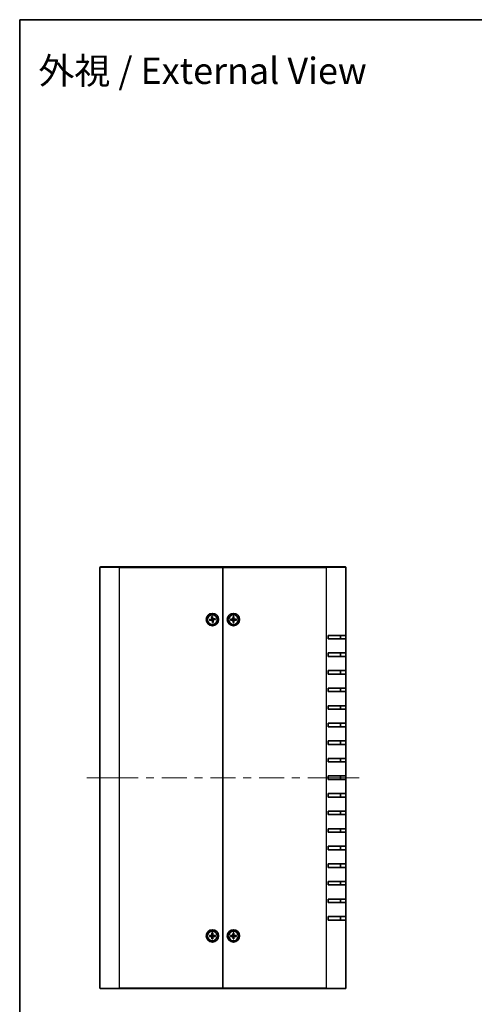
# Model space of a CAD drawing. Units: millimetres. Extents: x 43 to 4375, y 24 to 867.
# Drawn here: x 1226 to 1485, y 307 to 867 of the extents above; entities that cross this region are included whole.
import ezdxf
from ezdxf.enums import TextEntityAlignment as Align

# ---------------------------------------------------------------- set-up
doc = ezdxf.new("R2010")
doc.units = ezdxf.units.MM
doc.header["$LTSCALE"] = 3
for name, color, linetype, lineweight in [('Border (ISO)', 7, 'Continuous', 35), ('Centerline (ISO)', 131, 'Continuous', 18), ('Symbol (ISO)', 7, 'Continuous', 18), ('Visible (ISO)', 7, 'Continuous', 35), ('Visible Narrow (ISO)', 7, 'Continuous', 25)]:
    doc.layers.add(name, color=color, linetype=linetype, lineweight=lineweight)
doc.styles.add('文字スタイル82', font='txt')

# ---------------------------------------------------------------- blocks, each defined once
blk = doc.blocks.new('図面枠 tk図枠')
at = {"layer": 'Border (ISO)'}
for q in [(405.5, 289), (14.5, 8)]:
    blk.add_line((14.5, 289), q, dxfattribs=at)

msp = doc.modelspace()

# ---------------------------------------------------------------- linework, layer by layer
at = {"layer": 'Centerline (ISO)'}
for p, q in [((1272.2296, 435.6409), (1264.7296, 435.6409)), ((1272.2296, 435.6409), (1279.7296, 435.6409)), ((1412.2296, 435.6409), (1404.7296, 435.6409)), ((1412.2296, 435.6409), (1419.7296, 435.6409))]:
    msp.add_line(p, q, dxfattribs=at)
at = {"layer": 'Centerline (ISO)', "linetype": 'Continuous'}
for p, q in [((1279.7296, 435.6409), (1293.9296, 435.6409)), ((1298.4296, 435.6409), (1302.9296, 435.6409)), ((1307.4296, 435.6409), (1321.6296, 435.6409)), ((1326.1296, 435.6409), (1330.6296, 435.6409)), ((1335.1296, 435.6409), (1349.3296, 435.6409)), ((1353.8296, 435.6409), (1358.3296, 435.6409)), ((1362.8296, 435.6409), (1377.0296, 435.6409)), ((1381.5296, 435.6409), (1386.0296, 435.6409)), ((1390.5296, 435.6409), (1404.7296, 435.6409))]:
    msp.add_line(p, q, dxfattribs=at)
at = {"layer": 'Visible (ISO)'}
for p, q in [((1272.2296, 315.9409), (1272.2296, 555.3409)), ((1272.5296, 555.6409), (1283.2296, 555.6409)), ((1342.2296, 555.6409), (1283.2296, 555.6409)), ((1342.2296, 555.3409), (1342.2296, 555.6409)), ((1401.2296, 555.6409), (1342.2296, 555.6409)), ((1342.2296, 555.6409), (1342.2296, 555.3409)), ((1342.2296, 315.9409), (1342.2296, 555.3409)), ((1342.2296, 555.3409), (1342.2296, 315.9409)), ((1401.2296, 555.6409), (1411.9296, 555.6409)), ((1412.2296, 555.3409), (1412.2296, 516.6409)), ((1335.7295, 527.2788), (1335.8737, 526.0957)), ((1335.7454, 527.1891), (1335.9805, 526.4227)), ((1336.2254, 527.3534), (1336.4359, 526.1804)), ((1336.2376, 526.4614), (1336.2366, 527.263)), ((1347.9789, 527.335), (1347.9454, 526.1437)), ((1347.9812, 527.2439), (1348.0996, 526.4511)), ((1348.3596, 526.4511), (1348.478, 527.2439)), ((1348.4803, 527.335), (1348.5139, 526.1437)), ((1334.5171, 525.6367), (1335.6902, 525.8472)), ((1334.5918, 525.1409), (1335.7748, 525.285)), ((1335.4092, 525.6489), (1334.6075, 525.648)), ((1334.6815, 525.1567), (1335.4479, 525.3918)), ((1336.2338, 523.9285), (1336.0234, 525.1015)), ((1336.2217, 524.8205), (1336.2226, 524.0188)), ((1336.7138, 524.0928), (1336.4787, 524.8592)), ((1336.7297, 524.0031), (1336.5855, 525.1861)), ((1337.8675, 526.141), (1336.6844, 525.9968)), ((1337.9421, 525.6452), (1336.769, 525.4347)), ((1337.7778, 526.1252), (1337.0114, 525.8901)), ((1337.0501, 525.633), (1337.8517, 525.6339)), ((1346.5356, 525.8917), (1347.7269, 525.9252)), ((1346.5356, 525.3902), (1347.7269, 525.3567)), ((1347.4195, 525.7709), (1346.6266, 525.8893)), ((1346.6266, 525.3926), (1347.4195, 525.511)), ((1347.9789, 523.9469), (1347.9454, 525.1382)), ((1348.0996, 524.8308), (1347.9812, 524.038)), ((1348.478, 524.038), (1348.3596, 524.8308)), ((1348.4803, 523.9469), (1348.5139, 525.1382)), ((1349.9237, 525.8917), (1348.7323, 525.9252)), ((1349.9237, 525.3902), (1348.7323, 525.3567)), ((1349.8326, 525.8893), (1349.0398, 525.7709)), ((1349.0398, 525.511), (1349.8326, 525.3926)), ((1402.2296, 514.6409), (1402.2296, 516.6409)), ((1412.2296, 516.6409), (1402.2296, 516.6409)), ((1409.2296, 514.6409), (1409.2296, 516.6409)), ((1412.2296, 516.6409), (1412.2296, 514.6409)), ((1402.2296, 514.6409), (1412.2296, 514.6409)), ((1412.2296, 514.6409), (1412.2296, 506.6409)), ((1402.2296, 504.6409), (1402.2296, 506.6409)), ((1412.2296, 506.6409), (1402.2296, 506.6409)), ((1402.2296, 504.6409), (1412.2296, 504.6409)), ((1409.2296, 504.6409), (1409.2296, 506.6409)), ((1412.2296, 506.6409), (1412.2296, 504.6409)), ((1412.2296, 504.6409), (1412.2296, 496.6409)), ((1402.2296, 494.6409), (1402.2296, 496.6409)), ((1412.2296, 496.6409), (1402.2296, 496.6409)), ((1402.2296, 494.6409), (1412.2296, 494.6409)), ((1409.2296, 494.6409), (1409.2296, 496.6409)), ((1412.2296, 496.6409), (1412.2296, 494.6409)), ((1412.2296, 494.6409), (1412.2296, 486.6409)), ((1402.2296, 484.6409), (1402.2296, 486.6409)), ((1412.2296, 486.6409), (1402.2296, 486.6409)), ((1402.2296, 484.6409), (1412.2296, 484.6409)), ((1409.2296, 484.6409), (1409.2296, 486.6409)), ((1412.2296, 486.6409), (1412.2296, 484.6409)), ((1412.2296, 484.6409), (1412.2296, 476.6409)), ((1402.2296, 474.6409), (1402.2296, 476.6409)), ((1412.2296, 476.6409), (1402.2296, 476.6409)), ((1409.2296, 474.6409), (1409.2296, 476.6409)), ((1412.2296, 476.6409), (1412.2296, 474.6409)), ((1402.2296, 474.6409), (1412.2296, 474.6409)), ((1412.2296, 474.6409), (1412.2296, 466.6409)), ((1402.2296, 464.6409), (1402.2296, 466.6409)), ((1412.2296, 466.6409), (1402.2296, 466.6409)), ((1409.2296, 464.6409), (1409.2296, 466.6409)), ((1412.2296, 466.6409), (1412.2296, 464.6409)), ((1402.2296, 464.6409), (1412.2296, 464.6409)), ((1412.2296, 464.6409), (1412.2296, 456.6409)), ((1402.2296, 454.6409), (1402.2296, 456.6409)), ((1412.2296, 456.6409), (1402.2296, 456.6409)), ((1402.2296, 454.6409), (1412.2296, 454.6409)), ((1409.2296, 454.6409), (1409.2296, 456.6409)), ((1412.2296, 456.6409), (1412.2296, 454.6409)), ((1412.2296, 454.6409), (1412.2296, 446.6409)), ((1402.2296, 444.6409), (1402.2296, 446.6409)), ((1412.2296, 446.6409), (1402.2296, 446.6409)), ((1402.2296, 444.6409), (1412.2296, 444.6409)), ((1409.2296, 444.6409), (1409.2296, 446.6409)), ((1412.2296, 446.6409), (1412.2296, 444.6409)), ((1412.2296, 444.6409), (1412.2296, 436.6409)), ((1402.2296, 434.6409), (1402.2296, 436.6409)), ((1412.2296, 436.6409), (1402.2296, 436.6409)), ((1402.2296, 434.6409), (1412.2296, 434.6409)), ((1409.2296, 434.6409), (1409.2296, 436.6409)), ((1412.2296, 436.6409), (1412.2296, 434.6409)), ((1412.2296, 434.6409), (1412.2296, 426.6409)), ((1402.2296, 424.6409), (1402.2296, 426.6409)), ((1412.2296, 426.6409), (1402.2296, 426.6409)), ((1409.2296, 424.6409), (1409.2296, 426.6409)), ((1412.2296, 426.6409), (1412.2296, 424.6409)), ((1402.2296, 424.6409), (1412.2296, 424.6409)), ((1412.2296, 424.6409), (1412.2296, 416.6409)), ((1402.2296, 414.6409), (1402.2296, 416.6409)), ((1412.2296, 416.6409), (1402.2296, 416.6409)), ((1402.2296, 414.6409), (1412.2296, 414.6409)), ((1409.2296, 414.6409), (1409.2296, 416.6409)), ((1412.2296, 416.6409), (1412.2296, 414.6409)), ((1412.2296, 414.6409), (1412.2296, 406.6409)), ((1402.2296, 404.6409), (1402.2296, 406.6409)), ((1412.2296, 406.6409), (1402.2296, 406.6409)), ((1402.2296, 404.6409), (1412.2296, 404.6409)), ((1409.2296, 404.6409), (1409.2296, 406.6409)), ((1412.2296, 406.6409), (1412.2296, 404.6409)), ((1412.2296, 404.6409), (1412.2296, 396.6409)), ((1402.2296, 394.6409), (1402.2296, 396.6409)), ((1412.2296, 396.6409), (1402.2296, 396.6409)), ((1402.2296, 394.6409), (1412.2296, 394.6409)), ((1409.2296, 394.6409), (1409.2296, 396.6409)), ((1412.2296, 396.6409), (1412.2296, 394.6409)), ((1412.2296, 394.6409), (1412.2296, 386.6409)), ((1402.2296, 384.6409), (1402.2296, 386.6409)), ((1412.2296, 386.6409), (1402.2296, 386.6409)), ((1409.2296, 384.6409), (1409.2296, 386.6409)), ((1412.2296, 386.6409), (1412.2296, 384.6409)), ((1402.2296, 384.6409), (1412.2296, 384.6409)), ((1412.2296, 384.6409), (1412.2296, 376.6409)), ((1402.2296, 374.6409), (1402.2296, 376.6409)), ((1412.2296, 376.6409), (1402.2296, 376.6409)), ((1409.2296, 374.6409), (1409.2296, 376.6409)), ((1412.2296, 376.6409), (1412.2296, 374.6409)), ((1402.2296, 374.6409), (1412.2296, 374.6409)), ((1412.2296, 374.6409), (1412.2296, 366.6409)), ((1402.2296, 364.6409), (1402.2296, 366.6409)), ((1412.2296, 366.6409), (1402.2296, 366.6409)), ((1402.2296, 364.6409), (1412.2296, 364.6409)), ((1409.2296, 364.6409), (1409.2296, 366.6409)), ((1412.2296, 366.6409), (1412.2296, 364.6409)), ((1412.2296, 364.6409), (1412.2296, 356.6409)), ((1402.2296, 354.6409), (1402.2296, 356.6409)), ((1412.2296, 356.6409), (1402.2296, 356.6409)), ((1402.2296, 354.6409), (1412.2296, 354.6409)), ((1409.2296, 354.6409), (1409.2296, 356.6409)), ((1412.2296, 356.6409), (1412.2296, 354.6409)), ((1412.2296, 354.6409), (1412.2296, 315.9409)), ((1334.5356, 345.8917), (1335.7269, 345.9252)), ((1334.5356, 345.3902), (1335.7269, 345.3567)), ((1335.4195, 345.7709), (1334.6266, 345.8893)), ((1334.6266, 345.3926), (1335.4195, 345.511)), ((1335.9789, 347.335), (1335.9454, 346.1437)), ((1335.9789, 343.9469), (1335.9454, 345.1382)), ((1335.9812, 347.2439), (1336.0996, 346.4511)), ((1336.0996, 344.8308), (1335.9812, 344.038)), ((1336.3596, 346.4511), (1336.478, 347.2439)), ((1336.478, 344.038), (1336.3596, 344.8308)), ((1336.4803, 347.335), (1336.5139, 346.1437)), ((1336.4803, 343.9469), (1336.5139, 345.1382)), ((1337.9237, 345.8917), (1336.7323, 345.9252)), ((1337.9237, 345.3902), (1336.7323, 345.3567)), ((1337.8326, 345.8893), (1337.0398, 345.7709)), ((1337.0398, 345.511), (1337.8326, 345.3926)), ((1346.5356, 345.8917), (1347.7269, 345.9252)), ((1346.5356, 345.3902), (1347.7269, 345.3567)), ((1347.4195, 345.7709), (1346.6266, 345.8893)), ((1346.6266, 345.3926), (1347.4195, 345.511)), ((1347.9789, 347.335), (1347.9454, 346.1437)), ((1347.9789, 343.9469), (1347.9454, 345.1382)), ((1347.9812, 347.2439), (1348.0996, 346.4511)), ((1348.0996, 344.8308), (1347.9812, 344.038)), ((1348.3596, 346.4511), (1348.478, 347.2439)), ((1348.478, 344.038), (1348.3596, 344.8308)), ((1348.4803, 347.335), (1348.5139, 346.1437)), ((1348.4803, 343.9469), (1348.5139, 345.1382)), ((1349.9237, 345.8917), (1348.7323, 345.9252)), ((1349.9237, 345.3902), (1348.7323, 345.3567)), ((1349.8326, 345.8893), (1349.0398, 345.7709)), ((1349.0398, 345.511), (1349.8326, 345.3926)), ((1283.2296, 315.6409), (1272.5296, 315.6409)), ((1283.2296, 315.6409), (1342.2296, 315.6409)), ((1342.2296, 315.6409), (1342.2296, 315.9409)), ((1342.2296, 315.9409), (1342.2296, 315.6409)), ((1342.2296, 315.6409), (1401.2296, 315.6409)), ((1411.9296, 315.6409), (1401.2296, 315.6409))]:
    msp.add_line(p, q, dxfattribs=at)
for centre, radius in [((1336.2296, 525.6409), 3.5), ((1336.2296, 525.6409), 2.75), ((1348.2296, 525.6409), 3.5), ((1348.2296, 525.6409), 2.75), ((1336.2296, 345.6409), 3.5), ((1336.2296, 345.6409), 2.75), ((1348.2296, 345.6409), 3.5), ((1348.2296, 345.6409), 2.75)]:
    msp.add_circle(centre, radius, dxfattribs=at)
for centre, radius, start, end in [((1272.5296, 555.3409), 0.3, 90, 180), ((1411.9296, 555.3409), 0.3, 0, 90), ((1336.2296, 525.6409), 0.8205, 179.44539, 197.674543), ((1335.6505, 526.0685), 0.2249, 280.171996, 6.947937), ((1335.802, 525.0618), 0.2249, 10.171996, 96.947937), ((1336.2296, 525.6409), 0.8205, 89.44539, 107.674543), ((1336.2296, 525.6409), 0.8205, 269.44539, 287.674543), ((1336.6572, 526.2201), 0.2249, 190.171996, 276.947937), ((1336.8087, 525.2134), 0.2249, 100.171996, 186.947937), ((1336.2296, 525.6409), 0.8205, 359.44539, 17.674543), ((1348.2296, 525.6409), 0.8205, 170.885424, 189.114576), ((1347.7206, 526.15), 0.2249, 271.612029, 358.387971), ((1347.7206, 525.1319), 0.2249, 1.612029, 88.387971), ((1348.2296, 525.6409), 0.8205, 80.885424, 99.114576), ((1348.2296, 525.6409), 0.8205, 260.885424, 279.114576), ((1348.7387, 526.15), 0.2249, 181.612029, 268.387971), ((1348.7387, 525.1319), 0.2249, 91.612029, 178.387971), ((1348.2296, 525.6409), 0.8205, 350.885424, 9.114576), ((1336.2296, 345.6409), 0.8205, 170.885424, 189.114576), ((1335.7206, 346.15), 0.2249, 271.612029, 358.387971), ((1335.7206, 345.1319), 0.2249, 1.612029, 88.387971), ((1336.2296, 345.6409), 0.8205, 80.885424, 99.114576), ((1336.2296, 345.6409), 0.8205, 260.885424, 279.114576), ((1336.7387, 346.15), 0.2249, 181.612029, 268.387971), ((1336.7387, 345.1319), 0.2249, 91.612029, 178.387971), ((1336.2296, 345.6409), 0.8205, 350.885424, 9.114576), ((1348.2296, 345.6409), 0.8205, 170.885424, 189.114576), ((1347.7206, 346.15), 0.2249, 271.612029, 358.387971), ((1347.7206, 345.1319), 0.2249, 1.612029, 88.387971), ((1348.2296, 345.6409), 0.8205, 80.885424, 99.114576), ((1348.2296, 345.6409), 0.8205, 260.885424, 279.114576), ((1348.7387, 346.15), 0.2249, 181.612029, 268.387971), ((1348.7387, 345.1319), 0.2249, 91.612029, 178.387971), ((1348.2296, 345.6409), 0.8205, 350.885424, 9.114576), ((1272.5296, 315.9409), 0.3, 180, 270), ((1411.9296, 315.9409), 0.3, 270, 0)]:
    msp.add_arc(centre, radius, start, end, dxfattribs=at)
for points, knots in [([(1335.7454, 527.1891), (1335.744, 527.1938), (1335.7424, 527.2004), (1335.739, 527.216), (1335.7368, 527.2284), (1335.7331, 527.2514), (1335.7311, 527.2662), (1335.7295, 527.2788)], [0.0346183544, 0.0346183544, 0.0346183544, 0.0346183544, 0.0376526245, 0.0376526245, 0.0414107697, 0.0414107697, 0.0452207105, 0.0452207105, 0.0452207105, 0.0452207105]), ([(1336.2254, 527.3534), (1336.2276, 527.3409), (1336.23, 527.3262), (1336.2333, 527.3031), (1336.2348, 527.2907), (1336.2362, 527.2747), (1336.2366, 527.2679), (1336.2366, 527.263)], [0.0151653677, 0.0151653677, 0.0151653677, 0.0151653677, 0.0189753085, 0.0189753085, 0.0227334537, 0.0227334537, 0.0257677238, 0.0257677238, 0.0257677238, 0.0257677238]), ([(1347.9812, 527.2439), (1347.9805, 527.2488), (1347.9799, 527.2555), (1347.9789, 527.2715), (1347.9786, 527.284), (1347.9784, 527.3073), (1347.9785, 527.3223), (1347.9789, 527.335)], [0.0346183544, 0.0346183544, 0.0346183544, 0.0346183544, 0.0376526245, 0.0376526245, 0.0414107697, 0.0414107697, 0.0452207105, 0.0452207105, 0.0452207105, 0.0452207105]), ([(1348.4803, 527.335), (1348.4807, 527.3223), (1348.4809, 527.3073), (1348.4807, 527.284), (1348.4803, 527.2715), (1348.4793, 527.2555), (1348.4787, 527.2488), (1348.478, 527.2439)], [0.0151653677, 0.0151653677, 0.0151653677, 0.0151653677, 0.0189753085, 0.0189753085, 0.0227334537, 0.0227334537, 0.0257677238, 0.0257677238, 0.0257677238, 0.0257677238]), ([(1334.5171, 525.6367), (1334.5296, 525.639), (1334.5444, 525.6413), (1334.5675, 525.6446), (1334.5799, 525.6461), (1334.5958, 525.6476), (1334.6026, 525.6479), (1334.6075, 525.648)], [0.0151653677, 0.0151653677, 0.0151653677, 0.0151653677, 0.0189753085, 0.0189753085, 0.0227334537, 0.0227334537, 0.0257677238, 0.0257677238, 0.0257677238, 0.0257677238]), ([(1334.6815, 525.1567), (1334.6768, 525.1553), (1334.6702, 525.1537), (1334.6545, 525.1504), (1334.6422, 525.1481), (1334.6192, 525.1445), (1334.6044, 525.1424), (1334.5918, 525.1409)], [0.0346183544, 0.0346183544, 0.0346183544, 0.0346183544, 0.0376526245, 0.0376526245, 0.0414107697, 0.0414107697, 0.0452207105, 0.0452207105, 0.0452207105, 0.0452207105]), ([(1336.0324, 526.1151), (1336.039, 526.0759), (1336.0392, 526.0346), (1336.0296, 525.9705), (1336.0222, 525.9415), (1335.9996, 525.8854), (1335.9843, 525.8582), (1335.9497, 525.8115), (1335.9282, 525.7888), (1335.8813, 525.7507), (1335.8558, 525.7351), (1335.7973, 525.7071), (1335.7578, 525.6951), (1335.7184, 525.6899)], [0.1714363717, 0.1714363717, 0.1714363717, 0.1714363717, 0.183837157, 0.183837157, 0.1925590207, 0.1925590207, 0.2012808844, 0.2012808844, 0.210002748, 0.210002748, 0.2187246117, 0.2187246117, 0.2311253971, 0.2311253971, 0.2311253971, 0.2311253971]), ([(1335.7555, 525.4437), (1335.7947, 525.4503), (1335.8359, 525.4505), (1335.9001, 525.4409), (1335.929, 525.4336), (1335.9851, 525.4109), (1336.0123, 525.3956), (1336.0591, 525.361), (1336.0817, 525.3396), (1336.1199, 525.2926), (1336.1355, 525.2671), (1336.1635, 525.2086), (1336.1755, 525.1692), (1336.1807, 525.1298)], [0.1714363717, 0.1714363717, 0.1714363717, 0.1714363717, 0.183837157, 0.183837157, 0.1925590207, 0.1925590207, 0.2012808844, 0.2012808844, 0.210002748, 0.210002748, 0.2187246117, 0.2187246117, 0.2311253971, 0.2311253971, 0.2311253971, 0.2311253971]), ([(1336.2338, 523.9285), (1336.2316, 523.941), (1336.2292, 523.9557), (1336.2259, 523.9788), (1336.2244, 523.9912), (1336.223, 524.0072), (1336.2226, 524.014), (1336.2226, 524.0188)], [0.0151653677, 0.0151653677, 0.0151653677, 0.0151653677, 0.0189753085, 0.0189753085, 0.0227334537, 0.0227334537, 0.0257677238, 0.0257677238, 0.0257677238, 0.0257677238]), ([(1336.7038, 525.8382), (1336.6645, 525.8316), (1336.6233, 525.8314), (1336.5592, 525.8409), (1336.5302, 525.8483), (1336.4741, 525.871), (1336.4469, 525.8863), (1336.4001, 525.9208), (1336.3775, 525.9423), (1336.3393, 525.9893), (1336.3237, 526.0148), (1336.2957, 526.0733), (1336.2838, 526.1127), (1336.2785, 526.1521)], [0.1714363717, 0.1714363717, 0.1714363717, 0.1714363717, 0.183837157, 0.183837157, 0.1925590207, 0.1925590207, 0.2012808844, 0.2012808844, 0.210002748, 0.210002748, 0.2187246117, 0.2187246117, 0.2311253971, 0.2311253971, 0.2311253971, 0.2311253971]), ([(1336.4269, 525.1668), (1336.4203, 525.206), (1336.4201, 525.2473), (1336.4296, 525.3114), (1336.437, 525.3404), (1336.4597, 525.3965), (1336.475, 525.4236), (1336.5095, 525.4704), (1336.531, 525.4931), (1336.5779, 525.5312), (1336.6034, 525.5468), (1336.6619, 525.5748), (1336.7014, 525.5868), (1336.7408, 525.592)], [0.1714363717, 0.1714363717, 0.1714363717, 0.1714363717, 0.183837157, 0.183837157, 0.1925590207, 0.1925590207, 0.2012808844, 0.2012808844, 0.210002748, 0.210002748, 0.2187246117, 0.2187246117, 0.2311253971, 0.2311253971, 0.2311253971, 0.2311253971]), ([(1336.7138, 524.0928), (1336.7152, 524.0881), (1336.7169, 524.0815), (1336.7202, 524.0658), (1336.7224, 524.0535), (1336.7261, 524.0305), (1336.7282, 524.0157), (1336.7297, 524.0031)], [0.0346183544, 0.0346183544, 0.0346183544, 0.0346183544, 0.0376526245, 0.0376526245, 0.0414107697, 0.0414107697, 0.0452207105, 0.0452207105, 0.0452207105, 0.0452207105]), ([(1337.7778, 526.1252), (1337.7825, 526.1266), (1337.7891, 526.1282), (1337.8047, 526.1315), (1337.817, 526.1338), (1337.8401, 526.1374), (1337.8549, 526.1395), (1337.8675, 526.141)], [0.0346183544, 0.0346183544, 0.0346183544, 0.0346183544, 0.0376526245, 0.0376526245, 0.0414107697, 0.0414107697, 0.0452207105, 0.0452207105, 0.0452207105, 0.0452207105]), ([(1337.9421, 525.6452), (1337.9296, 525.6429), (1337.9149, 525.6405), (1337.8918, 525.6373), (1337.8793, 525.6358), (1337.8634, 525.6343), (1337.8566, 525.634), (1337.8517, 525.6339)], [0.0151653677, 0.0151653677, 0.0151653677, 0.0151653677, 0.0189753085, 0.0189753085, 0.0227334537, 0.0227334537, 0.0257677238, 0.0257677238, 0.0257677238, 0.0257677238]), ([(1346.5356, 525.8917), (1346.5483, 525.892), (1346.5632, 525.8922), (1346.5865, 525.892), (1346.599, 525.8916), (1346.615, 525.8907), (1346.6218, 525.89), (1346.6266, 525.8893)], [0.0151653677, 0.0151653677, 0.0151653677, 0.0151653677, 0.0189753085, 0.0189753085, 0.0227334537, 0.0227334537, 0.0257677238, 0.0257677238, 0.0257677238, 0.0257677238]), ([(1346.6266, 525.3926), (1346.6218, 525.3919), (1346.615, 525.3912), (1346.599, 525.3903), (1346.5865, 525.3899), (1346.5632, 525.3897), (1346.5483, 525.3899), (1346.5356, 525.3902)], [0.0346183544, 0.0346183544, 0.0346183544, 0.0346183544, 0.0376526245, 0.0376526245, 0.0414107697, 0.0414107697, 0.0452207105, 0.0452207105, 0.0452207105, 0.0452207105]), ([(1348.1052, 526.1392), (1348.1058, 526.0994), (1348.0999, 526.0586), (1348.0809, 525.9966), (1348.0693, 525.9691), (1348.0385, 525.917), (1348.0193, 525.8923), (1347.9782, 525.8512), (1347.9536, 525.832), (1347.9015, 525.8013), (1347.874, 525.7897), (1347.812, 525.7707), (1347.7712, 525.7647), (1347.7314, 525.7654)], [0.1714363717, 0.1714363717, 0.1714363717, 0.1714363717, 0.183837157, 0.183837157, 0.1925590207, 0.1925590207, 0.2012808844, 0.2012808844, 0.210002748, 0.210002748, 0.2187246117, 0.2187246117, 0.2311253971, 0.2311253971, 0.2311253971, 0.2311253971]), ([(1347.7314, 525.5165), (1347.7712, 525.5172), (1347.812, 525.5112), (1347.874, 525.4922), (1347.9015, 525.4806), (1347.9536, 525.4499), (1347.9782, 525.4307), (1348.0193, 525.3895), (1348.0385, 525.3649), (1348.0693, 525.3128), (1348.0809, 525.2853), (1348.0999, 525.2233), (1348.1058, 525.1825), (1348.1052, 525.1427)], [0.1714363717, 0.1714363717, 0.1714363717, 0.1714363717, 0.183837157, 0.183837157, 0.1925590207, 0.1925590207, 0.2012808844, 0.2012808844, 0.210002748, 0.210002748, 0.2187246117, 0.2187246117, 0.2311253971, 0.2311253971, 0.2311253971, 0.2311253971]), ([(1347.9789, 523.9469), (1347.9785, 523.9596), (1347.9784, 523.9745), (1347.9786, 523.9979), (1347.9789, 524.0104), (1347.9799, 524.0264), (1347.9805, 524.0331), (1347.9812, 524.038)], [0.0151653677, 0.0151653677, 0.0151653677, 0.0151653677, 0.0189753085, 0.0189753085, 0.0227334537, 0.0227334537, 0.0257677238, 0.0257677238, 0.0257677238, 0.0257677238]), ([(1348.7278, 525.7654), (1348.6881, 525.7647), (1348.6473, 525.7707), (1348.5853, 525.7897), (1348.5577, 525.8013), (1348.5056, 525.832), (1348.481, 525.8512), (1348.4399, 525.8923), (1348.4207, 525.917), (1348.3899, 525.9691), (1348.3783, 525.9966), (1348.3594, 526.0586), (1348.3534, 526.0994), (1348.3541, 526.1392)], [0.1714363717, 0.1714363717, 0.1714363717, 0.1714363717, 0.183837157, 0.183837157, 0.1925590207, 0.1925590207, 0.2012808844, 0.2012808844, 0.210002748, 0.210002748, 0.2187246117, 0.2187246117, 0.2311253971, 0.2311253971, 0.2311253971, 0.2311253971]), ([(1348.3541, 525.1427), (1348.3534, 525.1825), (1348.3594, 525.2233), (1348.3783, 525.2853), (1348.3899, 525.3128), (1348.4207, 525.3649), (1348.4399, 525.3895), (1348.481, 525.4307), (1348.5056, 525.4499), (1348.5577, 525.4806), (1348.5853, 525.4922), (1348.6473, 525.5112), (1348.6881, 525.5172), (1348.7278, 525.5165)], [0.1714363717, 0.1714363717, 0.1714363717, 0.1714363717, 0.183837157, 0.183837157, 0.1925590207, 0.1925590207, 0.2012808844, 0.2012808844, 0.210002748, 0.210002748, 0.2187246117, 0.2187246117, 0.2311253971, 0.2311253971, 0.2311253971, 0.2311253971]), ([(1348.478, 524.038), (1348.4787, 524.0331), (1348.4793, 524.0264), (1348.4803, 524.0104), (1348.4807, 523.9979), (1348.4809, 523.9745), (1348.4807, 523.9596), (1348.4803, 523.9469)], [0.0346183544, 0.0346183544, 0.0346183544, 0.0346183544, 0.0376526245, 0.0376526245, 0.0414107697, 0.0414107697, 0.0452207105, 0.0452207105, 0.0452207105, 0.0452207105]), ([(1349.8326, 525.8893), (1349.8374, 525.89), (1349.8442, 525.8907), (1349.8602, 525.8916), (1349.8727, 525.892), (1349.896, 525.8922), (1349.911, 525.892), (1349.9237, 525.8917)], [0.0346183544, 0.0346183544, 0.0346183544, 0.0346183544, 0.0376526245, 0.0376526245, 0.0414107697, 0.0414107697, 0.0452207105, 0.0452207105, 0.0452207105, 0.0452207105]), ([(1349.9237, 525.3902), (1349.911, 525.3899), (1349.896, 525.3897), (1349.8727, 525.3899), (1349.8602, 525.3903), (1349.8442, 525.3912), (1349.8374, 525.3919), (1349.8326, 525.3926)], [0.0151653677, 0.0151653677, 0.0151653677, 0.0151653677, 0.0189753085, 0.0189753085, 0.0227334537, 0.0227334537, 0.0257677238, 0.0257677238, 0.0257677238, 0.0257677238]), ([(1334.5356, 345.8917), (1334.5483, 345.892), (1334.5632, 345.8922), (1334.5865, 345.892), (1334.599, 345.8916), (1334.615, 345.8907), (1334.6218, 345.89), (1334.6266, 345.8893)], [0.0151653677, 0.0151653677, 0.0151653677, 0.0151653677, 0.0189753085, 0.0189753085, 0.0227334537, 0.0227334537, 0.0257677238, 0.0257677238, 0.0257677238, 0.0257677238]), ([(1334.6266, 345.3926), (1334.6218, 345.3919), (1334.615, 345.3912), (1334.599, 345.3903), (1334.5865, 345.3899), (1334.5632, 345.3897), (1334.5483, 345.3899), (1334.5356, 345.3902)], [0.0346183544, 0.0346183544, 0.0346183544, 0.0346183544, 0.0376526245, 0.0376526245, 0.0414107697, 0.0414107697, 0.0452207105, 0.0452207105, 0.0452207105, 0.0452207105]), ([(1336.1052, 346.1392), (1336.1058, 346.0994), (1336.0999, 346.0586), (1336.0809, 345.9966), (1336.0693, 345.9691), (1336.0385, 345.917), (1336.0193, 345.8923), (1335.9782, 345.8512), (1335.9536, 345.832), (1335.9015, 345.8013), (1335.874, 345.7897), (1335.812, 345.7707), (1335.7712, 345.7647), (1335.7314, 345.7654)], [0.1714363717, 0.1714363717, 0.1714363717, 0.1714363717, 0.183837157, 0.183837157, 0.1925590207, 0.1925590207, 0.2012808844, 0.2012808844, 0.210002748, 0.210002748, 0.2187246117, 0.2187246117, 0.2311253971, 0.2311253971, 0.2311253971, 0.2311253971]), ([(1335.7314, 345.5165), (1335.7712, 345.5172), (1335.812, 345.5112), (1335.874, 345.4922), (1335.9015, 345.4806), (1335.9536, 345.4499), (1335.9782, 345.4307), (1336.0193, 345.3895), (1336.0385, 345.3649), (1336.0693, 345.3128), (1336.0809, 345.2853), (1336.0999, 345.2233), (1336.1058, 345.1825), (1336.1052, 345.1427)], [0.1714363717, 0.1714363717, 0.1714363717, 0.1714363717, 0.183837157, 0.183837157, 0.1925590207, 0.1925590207, 0.2012808844, 0.2012808844, 0.210002748, 0.210002748, 0.2187246117, 0.2187246117, 0.2311253971, 0.2311253971, 0.2311253971, 0.2311253971]), ([(1335.9812, 347.2439), (1335.9805, 347.2488), (1335.9799, 347.2555), (1335.9789, 347.2715), (1335.9786, 347.284), (1335.9784, 347.3073), (1335.9785, 347.3223), (1335.9789, 347.335)], [0.0346183544, 0.0346183544, 0.0346183544, 0.0346183544, 0.0376526245, 0.0376526245, 0.0414107697, 0.0414107697, 0.0452207105, 0.0452207105, 0.0452207105, 0.0452207105]), ([(1335.9789, 343.9469), (1335.9785, 343.9596), (1335.9784, 343.9745), (1335.9786, 343.9979), (1335.9789, 344.0104), (1335.9799, 344.0264), (1335.9805, 344.0331), (1335.9812, 344.038)], [0.0151653677, 0.0151653677, 0.0151653677, 0.0151653677, 0.0189753085, 0.0189753085, 0.0227334537, 0.0227334537, 0.0257677238, 0.0257677238, 0.0257677238, 0.0257677238]), ([(1336.7278, 345.7654), (1336.6881, 345.7647), (1336.6473, 345.7707), (1336.5853, 345.7897), (1336.5577, 345.8013), (1336.5056, 345.832), (1336.481, 345.8512), (1336.4399, 345.8923), (1336.4207, 345.917), (1336.3899, 345.9691), (1336.3783, 345.9966), (1336.3594, 346.0586), (1336.3534, 346.0994), (1336.3541, 346.1392)], [0.1714363717, 0.1714363717, 0.1714363717, 0.1714363717, 0.183837157, 0.183837157, 0.1925590207, 0.1925590207, 0.2012808844, 0.2012808844, 0.210002748, 0.210002748, 0.2187246117, 0.2187246117, 0.2311253971, 0.2311253971, 0.2311253971, 0.2311253971]), ([(1336.3541, 345.1427), (1336.3534, 345.1825), (1336.3594, 345.2233), (1336.3783, 345.2853), (1336.3899, 345.3128), (1336.4207, 345.3649), (1336.4399, 345.3895), (1336.481, 345.4307), (1336.5056, 345.4499), (1336.5577, 345.4806), (1336.5853, 345.4922), (1336.6473, 345.5112), (1336.6881, 345.5172), (1336.7278, 345.5165)], [0.1714363717, 0.1714363717, 0.1714363717, 0.1714363717, 0.183837157, 0.183837157, 0.1925590207, 0.1925590207, 0.2012808844, 0.2012808844, 0.210002748, 0.210002748, 0.2187246117, 0.2187246117, 0.2311253971, 0.2311253971, 0.2311253971, 0.2311253971]), ([(1336.4803, 347.335), (1336.4807, 347.3223), (1336.4809, 347.3073), (1336.4807, 347.284), (1336.4803, 347.2715), (1336.4793, 347.2555), (1336.4787, 347.2488), (1336.478, 347.2439)], [0.0151653677, 0.0151653677, 0.0151653677, 0.0151653677, 0.0189753085, 0.0189753085, 0.0227334537, 0.0227334537, 0.0257677238, 0.0257677238, 0.0257677238, 0.0257677238]), ([(1336.478, 344.038), (1336.4787, 344.0331), (1336.4793, 344.0264), (1336.4803, 344.0104), (1336.4807, 343.9979), (1336.4809, 343.9745), (1336.4807, 343.9596), (1336.4803, 343.9469)], [0.0346183544, 0.0346183544, 0.0346183544, 0.0346183544, 0.0376526245, 0.0376526245, 0.0414107697, 0.0414107697, 0.0452207105, 0.0452207105, 0.0452207105, 0.0452207105]), ([(1337.8326, 345.8893), (1337.8374, 345.89), (1337.8442, 345.8907), (1337.8602, 345.8916), (1337.8727, 345.892), (1337.896, 345.8922), (1337.911, 345.892), (1337.9237, 345.8917)], [0.0346183544, 0.0346183544, 0.0346183544, 0.0346183544, 0.0376526245, 0.0376526245, 0.0414107697, 0.0414107697, 0.0452207105, 0.0452207105, 0.0452207105, 0.0452207105]), ([(1337.9237, 345.3902), (1337.911, 345.3899), (1337.896, 345.3897), (1337.8727, 345.3899), (1337.8602, 345.3903), (1337.8442, 345.3912), (1337.8374, 345.3919), (1337.8326, 345.3926)], [0.0151653677, 0.0151653677, 0.0151653677, 0.0151653677, 0.0189753085, 0.0189753085, 0.0227334537, 0.0227334537, 0.0257677238, 0.0257677238, 0.0257677238, 0.0257677238]), ([(1346.5356, 345.8917), (1346.5483, 345.892), (1346.5632, 345.8922), (1346.5865, 345.892), (1346.599, 345.8916), (1346.615, 345.8907), (1346.6218, 345.89), (1346.6266, 345.8893)], [0.0151653677, 0.0151653677, 0.0151653677, 0.0151653677, 0.0189753085, 0.0189753085, 0.0227334537, 0.0227334537, 0.0257677238, 0.0257677238, 0.0257677238, 0.0257677238]), ([(1346.6266, 345.3926), (1346.6218, 345.3919), (1346.615, 345.3912), (1346.599, 345.3903), (1346.5865, 345.3899), (1346.5632, 345.3897), (1346.5483, 345.3899), (1346.5356, 345.3902)], [0.0346183544, 0.0346183544, 0.0346183544, 0.0346183544, 0.0376526245, 0.0376526245, 0.0414107697, 0.0414107697, 0.0452207105, 0.0452207105, 0.0452207105, 0.0452207105]), ([(1348.1052, 346.1392), (1348.1058, 346.0994), (1348.0999, 346.0586), (1348.0809, 345.9966), (1348.0693, 345.9691), (1348.0385, 345.917), (1348.0193, 345.8923), (1347.9782, 345.8512), (1347.9536, 345.832), (1347.9015, 345.8013), (1347.874, 345.7897), (1347.812, 345.7707), (1347.7712, 345.7647), (1347.7314, 345.7654)], [0.1714363717, 0.1714363717, 0.1714363717, 0.1714363717, 0.183837157, 0.183837157, 0.1925590207, 0.1925590207, 0.2012808844, 0.2012808844, 0.210002748, 0.210002748, 0.2187246117, 0.2187246117, 0.2311253971, 0.2311253971, 0.2311253971, 0.2311253971]), ([(1347.7314, 345.5165), (1347.7712, 345.5172), (1347.812, 345.5112), (1347.874, 345.4922), (1347.9015, 345.4806), (1347.9536, 345.4499), (1347.9782, 345.4307), (1348.0193, 345.3895), (1348.0385, 345.3649), (1348.0693, 345.3128), (1348.0809, 345.2853), (1348.0999, 345.2233), (1348.1058, 345.1825), (1348.1052, 345.1427)], [0.1714363717, 0.1714363717, 0.1714363717, 0.1714363717, 0.183837157, 0.183837157, 0.1925590207, 0.1925590207, 0.2012808844, 0.2012808844, 0.210002748, 0.210002748, 0.2187246117, 0.2187246117, 0.2311253971, 0.2311253971, 0.2311253971, 0.2311253971]), ([(1347.9812, 347.2439), (1347.9805, 347.2488), (1347.9799, 347.2555), (1347.9789, 347.2715), (1347.9786, 347.284), (1347.9784, 347.3073), (1347.9785, 347.3223), (1347.9789, 347.335)], [0.0346183544, 0.0346183544, 0.0346183544, 0.0346183544, 0.0376526245, 0.0376526245, 0.0414107697, 0.0414107697, 0.0452207105, 0.0452207105, 0.0452207105, 0.0452207105]), ([(1347.9789, 343.9469), (1347.9785, 343.9596), (1347.9784, 343.9745), (1347.9786, 343.9979), (1347.9789, 344.0104), (1347.9799, 344.0264), (1347.9805, 344.0331), (1347.9812, 344.038)], [0.0151653677, 0.0151653677, 0.0151653677, 0.0151653677, 0.0189753085, 0.0189753085, 0.0227334537, 0.0227334537, 0.0257677238, 0.0257677238, 0.0257677238, 0.0257677238]), ([(1348.7278, 345.7654), (1348.6881, 345.7647), (1348.6473, 345.7707), (1348.5853, 345.7897), (1348.5577, 345.8013), (1348.5056, 345.832), (1348.481, 345.8512), (1348.4399, 345.8923), (1348.4207, 345.917), (1348.3899, 345.9691), (1348.3783, 345.9966), (1348.3594, 346.0586), (1348.3534, 346.0994), (1348.3541, 346.1392)], [0.1714363717, 0.1714363717, 0.1714363717, 0.1714363717, 0.183837157, 0.183837157, 0.1925590207, 0.1925590207, 0.2012808844, 0.2012808844, 0.210002748, 0.210002748, 0.2187246117, 0.2187246117, 0.2311253971, 0.2311253971, 0.2311253971, 0.2311253971]), ([(1348.3541, 345.1427), (1348.3534, 345.1825), (1348.3594, 345.2233), (1348.3783, 345.2853), (1348.3899, 345.3128), (1348.4207, 345.3649), (1348.4399, 345.3895), (1348.481, 345.4307), (1348.5056, 345.4499), (1348.5577, 345.4806), (1348.5853, 345.4922), (1348.6473, 345.5112), (1348.6881, 345.5172), (1348.7278, 345.5165)], [0.1714363717, 0.1714363717, 0.1714363717, 0.1714363717, 0.183837157, 0.183837157, 0.1925590207, 0.1925590207, 0.2012808844, 0.2012808844, 0.210002748, 0.210002748, 0.2187246117, 0.2187246117, 0.2311253971, 0.2311253971, 0.2311253971, 0.2311253971]), ([(1348.4803, 347.335), (1348.4807, 347.3223), (1348.4809, 347.3073), (1348.4807, 347.284), (1348.4803, 347.2715), (1348.4793, 347.2555), (1348.4787, 347.2488), (1348.478, 347.2439)], [0.0151653677, 0.0151653677, 0.0151653677, 0.0151653677, 0.0189753085, 0.0189753085, 0.0227334537, 0.0227334537, 0.0257677238, 0.0257677238, 0.0257677238, 0.0257677238]), ([(1348.478, 344.038), (1348.4787, 344.0331), (1348.4793, 344.0264), (1348.4803, 344.0104), (1348.4807, 343.9979), (1348.4809, 343.9745), (1348.4807, 343.9596), (1348.4803, 343.9469)], [0.0346183544, 0.0346183544, 0.0346183544, 0.0346183544, 0.0376526245, 0.0376526245, 0.0414107697, 0.0414107697, 0.0452207105, 0.0452207105, 0.0452207105, 0.0452207105]), ([(1349.8326, 345.8893), (1349.8374, 345.89), (1349.8442, 345.8907), (1349.8602, 345.8916), (1349.8727, 345.892), (1349.896, 345.8922), (1349.911, 345.892), (1349.9237, 345.8917)], [0.0346183544, 0.0346183544, 0.0346183544, 0.0346183544, 0.0376526245, 0.0376526245, 0.0414107697, 0.0414107697, 0.0452207105, 0.0452207105, 0.0452207105, 0.0452207105]), ([(1349.9237, 345.3902), (1349.911, 345.3899), (1349.896, 345.3897), (1349.8727, 345.3899), (1349.8602, 345.3903), (1349.8442, 345.3912), (1349.8374, 345.3919), (1349.8326, 345.3926)], [0.0151653677, 0.0151653677, 0.0151653677, 0.0151653677, 0.0189753085, 0.0189753085, 0.0227334537, 0.0227334537, 0.0257677238, 0.0257677238, 0.0257677238, 0.0257677238])]:
    msp.add_open_spline(points, degree=3, knots=knots, dxfattribs=at)
for points, weights in [([(1335.7184, 525.6899), (1335.5997, 525.6741), (1335.4092, 525.6489)], [1.49274833506, 1.25721835477, 1]), ([(1335.4479, 525.3918), (1335.6373, 525.4238), (1335.7555, 525.4437)], [1, 1.25721835477, 1.49274833506]), ([(1335.9805, 526.4227), (1336.0125, 526.2332), (1336.0324, 526.1151)], [1, 1.25721835477, 1.49274833506]), ([(1336.1807, 525.1298), (1336.1965, 525.011), (1336.2217, 524.8205)], [1.49274833506, 1.25721835477, 1]), ([(1336.2785, 526.1521), (1336.2628, 526.2709), (1336.2376, 526.4614)], [1.49274833506, 1.25721835477, 1]), ([(1336.4787, 524.8592), (1336.4467, 525.0487), (1336.4269, 525.1668)], [1, 1.25721835477, 1.49274833506]), ([(1337.0114, 525.8901), (1336.8219, 525.858), (1336.7038, 525.8382)], [1, 1.25721835477, 1.49274833506]), ([(1336.7408, 525.592), (1336.8596, 525.6078), (1337.0501, 525.633)], [1.49274833506, 1.25721835477, 1]), ([(1347.7314, 525.7654), (1347.6116, 525.7675), (1347.4195, 525.7709)], [1.49274833506, 1.25721835477, 1]), ([(1347.4195, 525.511), (1347.6116, 525.5144), (1347.7314, 525.5165)], [1, 1.25721835477, 1.49274833506]), ([(1348.0996, 526.4511), (1348.1031, 526.2589), (1348.1052, 526.1392)], [1, 1.25721835477, 1.49274833506]), ([(1348.1052, 525.1427), (1348.1031, 525.023), (1348.0996, 524.8308)], [1.49274833506, 1.25721835477, 1]), ([(1348.3541, 526.1392), (1348.3561, 526.2589), (1348.3596, 526.4511)], [1.49274833506, 1.25721835477, 1]), ([(1348.3596, 524.8308), (1348.3561, 525.023), (1348.3541, 525.1427)], [1, 1.25721835477, 1.49274833506]), ([(1349.0398, 525.7709), (1348.8476, 525.7675), (1348.7278, 525.7654)], [1, 1.25721835477, 1.49274833506]), ([(1348.7278, 525.5165), (1348.8476, 525.5144), (1349.0398, 525.511)], [1.49274833506, 1.25721835477, 1]), ([(1335.7314, 345.7654), (1335.6116, 345.7675), (1335.4195, 345.7709)], [1.49274833506, 1.25721835477, 1]), ([(1335.4195, 345.511), (1335.6116, 345.5144), (1335.7314, 345.5165)], [1, 1.25721835477, 1.49274833506]), ([(1336.0996, 346.4511), (1336.1031, 346.2589), (1336.1052, 346.1392)], [1, 1.25721835477, 1.49274833506]), ([(1336.1052, 345.1427), (1336.1031, 345.023), (1336.0996, 344.8308)], [1.49274833506, 1.25721835477, 1]), ([(1336.3541, 346.1392), (1336.3561, 346.2589), (1336.3596, 346.4511)], [1.49274833506, 1.25721835477, 1]), ([(1336.3596, 344.8308), (1336.3561, 345.023), (1336.3541, 345.1427)], [1, 1.25721835477, 1.49274833506]), ([(1337.0398, 345.7709), (1336.8476, 345.7675), (1336.7278, 345.7654)], [1, 1.25721835477, 1.49274833506]), ([(1336.7278, 345.5165), (1336.8476, 345.5144), (1337.0398, 345.511)], [1.49274833506, 1.25721835477, 1]), ([(1347.7314, 345.7654), (1347.6116, 345.7675), (1347.4195, 345.7709)], [1.49274833506, 1.25721835477, 1]), ([(1347.4195, 345.511), (1347.6116, 345.5144), (1347.7314, 345.5165)], [1, 1.25721835477, 1.49274833506]), ([(1348.0996, 346.4511), (1348.1031, 346.2589), (1348.1052, 346.1392)], [1, 1.25721835477, 1.49274833506]), ([(1348.1052, 345.1427), (1348.1031, 345.023), (1348.0996, 344.8308)], [1.49274833506, 1.25721835477, 1]), ([(1348.3541, 346.1392), (1348.3561, 346.2589), (1348.3596, 346.4511)], [1.49274833506, 1.25721835477, 1]), ([(1348.3596, 344.8308), (1348.3561, 345.023), (1348.3541, 345.1427)], [1, 1.25721835477, 1.49274833506]), ([(1349.0398, 345.7709), (1348.8476, 345.7675), (1348.7278, 345.7654)], [1, 1.25721835477, 1.49274833506]), ([(1348.7278, 345.5165), (1348.8476, 345.5144), (1349.0398, 345.511)], [1.49274833506, 1.25721835477, 1])]:
    msp.add_rational_spline(points, weights, degree=2, dxfattribs=at)
at = {"layer": 'Visible Narrow (ISO)'}
for p, q in [((1283.2296, 555.3409), (1272.2296, 555.3409)), ((1283.2296, 555.6409), (1283.2296, 555.3409)), ((1283.2296, 555.3409), (1342.2296, 555.3409)), ((1283.2296, 555.3409), (1283.2296, 315.9409)), ((1342.2296, 555.3409), (1401.2296, 555.3409)), ((1401.2296, 555.6409), (1401.2296, 555.3409)), ((1412.2296, 555.3409), (1401.2296, 555.3409)), ((1401.2296, 315.9409), (1401.2296, 555.3409)), ((1335.6902, 525.8472), (1335.7184, 525.6899)), ((1335.7748, 525.285), (1335.7555, 525.4437)), ((1335.8737, 526.0957), (1336.0324, 526.1151)), ((1336.0234, 525.1015), (1336.1807, 525.1298)), ((1336.4359, 526.1804), (1336.2785, 526.1521)), ((1336.5855, 525.1861), (1336.4269, 525.1668)), ((1336.6844, 525.9968), (1336.7038, 525.8382)), ((1336.769, 525.4347), (1336.7408, 525.592)), ((1347.7269, 525.9252), (1347.7314, 525.7654)), ((1347.7269, 525.3567), (1347.7314, 525.5165)), ((1347.9454, 526.1437), (1348.1052, 526.1392)), ((1347.9454, 525.1382), (1348.1052, 525.1427)), ((1348.5139, 526.1437), (1348.3541, 526.1392)), ((1348.5139, 525.1382), (1348.3541, 525.1427)), ((1348.7323, 525.9252), (1348.7278, 525.7654)), ((1348.7323, 525.3567), (1348.7278, 525.5165)), ((1335.7269, 345.9252), (1335.7314, 345.7654)), ((1335.7269, 345.3567), (1335.7314, 345.5165)), ((1335.9454, 346.1437), (1336.1052, 346.1392)), ((1335.9454, 345.1382), (1336.1052, 345.1427)), ((1336.5139, 346.1437), (1336.3541, 346.1392)), ((1336.5139, 345.1382), (1336.3541, 345.1427)), ((1336.7323, 345.9252), (1336.7278, 345.7654)), ((1336.7323, 345.3567), (1336.7278, 345.5165)), ((1347.7269, 345.9252), (1347.7314, 345.7654)), ((1347.7269, 345.3567), (1347.7314, 345.5165)), ((1347.9454, 346.1437), (1348.1052, 346.1392)), ((1347.9454, 345.1382), (1348.1052, 345.1427)), ((1348.5139, 346.1437), (1348.3541, 346.1392)), ((1348.5139, 345.1382), (1348.3541, 345.1427)), ((1348.7323, 345.9252), (1348.7278, 345.7654)), ((1348.7323, 345.3567), (1348.7278, 345.5165)), ((1272.2296, 315.9409), (1283.2296, 315.9409)), ((1342.2296, 315.9409), (1283.2296, 315.9409)), ((1283.2296, 315.6409), (1283.2296, 315.9409)), ((1401.2296, 315.9409), (1342.2296, 315.9409)), ((1401.2296, 315.9409), (1412.2296, 315.9409)), ((1401.2296, 315.6409), (1401.2296, 315.9409))]:
    msp.add_line(p, q, dxfattribs=at)
for centre, radius, start, end in [((1336.2296, 525.6409), 1.7125, 90.141496, 106.978437), ((1336.2296, 525.6409), 1.6221, 89.752083, 107.36785), ((1348.2296, 525.6409), 1.7125, 81.58153, 98.41847), ((1348.2296, 525.6409), 1.6221, 81.192116, 98.807884), ((1336.2296, 525.6409), 1.7125, 180.141496, 196.978437), ((1336.2296, 525.6409), 1.6221, 179.752083, 197.36785), ((1336.2296, 525.6409), 1.6221, 269.752083, 287.36785), ((1336.2296, 525.6409), 1.7125, 270.141496, 286.978437), ((1336.2296, 525.6409), 1.6221, 359.752083, 17.36785), ((1336.2296, 525.6409), 1.7125, 0.141496, 16.978437), ((1348.2296, 525.6409), 1.7125, 171.58153, 188.41847), ((1348.2296, 525.6409), 1.6221, 171.192116, 188.807884), ((1348.2296, 525.6409), 1.7125, 261.58153, 278.41847), ((1348.2296, 525.6409), 1.6221, 261.192116, 278.807884), ((1348.2296, 525.6409), 1.6221, 351.192116, 8.807884), ((1348.2296, 525.6409), 1.7125, 351.58153, 8.41847), ((1336.2296, 345.6409), 1.7125, 171.58153, 188.41847), ((1336.2296, 345.6409), 1.6221, 171.192116, 188.807884), ((1336.2296, 345.6409), 1.7125, 81.58153, 98.41847), ((1336.2296, 345.6409), 1.7125, 261.58153, 278.41847), ((1336.2296, 345.6409), 1.6221, 81.192116, 98.807884), ((1336.2296, 345.6409), 1.6221, 261.192116, 278.807884), ((1336.2296, 345.6409), 1.6221, 351.192116, 8.807884), ((1336.2296, 345.6409), 1.7125, 351.58153, 8.41847), ((1348.2296, 345.6409), 1.7125, 171.58153, 188.41847), ((1348.2296, 345.6409), 1.6221, 171.192116, 188.807884), ((1348.2296, 345.6409), 1.7125, 81.58153, 98.41847), ((1348.2296, 345.6409), 1.7125, 261.58153, 278.41847), ((1348.2296, 345.6409), 1.6221, 81.192116, 98.807884), ((1348.2296, 345.6409), 1.6221, 261.192116, 278.807884), ((1348.2296, 345.6409), 1.6221, 351.192116, 8.807884), ((1348.2296, 345.6409), 1.7125, 351.58153, 8.41847)]:
    msp.add_arc(centre, radius, start, end, dxfattribs=at)

# ---------------------------------------------------------------- block references
at = {"xscale": 3, "yscale": 3, "zscale": 3}
msp.add_blockref('図面枠 tk図枠', (1183, 0), dxfattribs=at)

# ---------------------------------------------------------------- texts
at = {"layer": 'Symbol (ISO)', "color": 7, "style": '文字スタイル82'}
msp.add_text('外視 / External View', height=15, dxfattribs=at).set_placement((1237.2079, 837.9241), align=Align.MIDDLE_LEFT)

doc.saveas('drawing.dxf')
